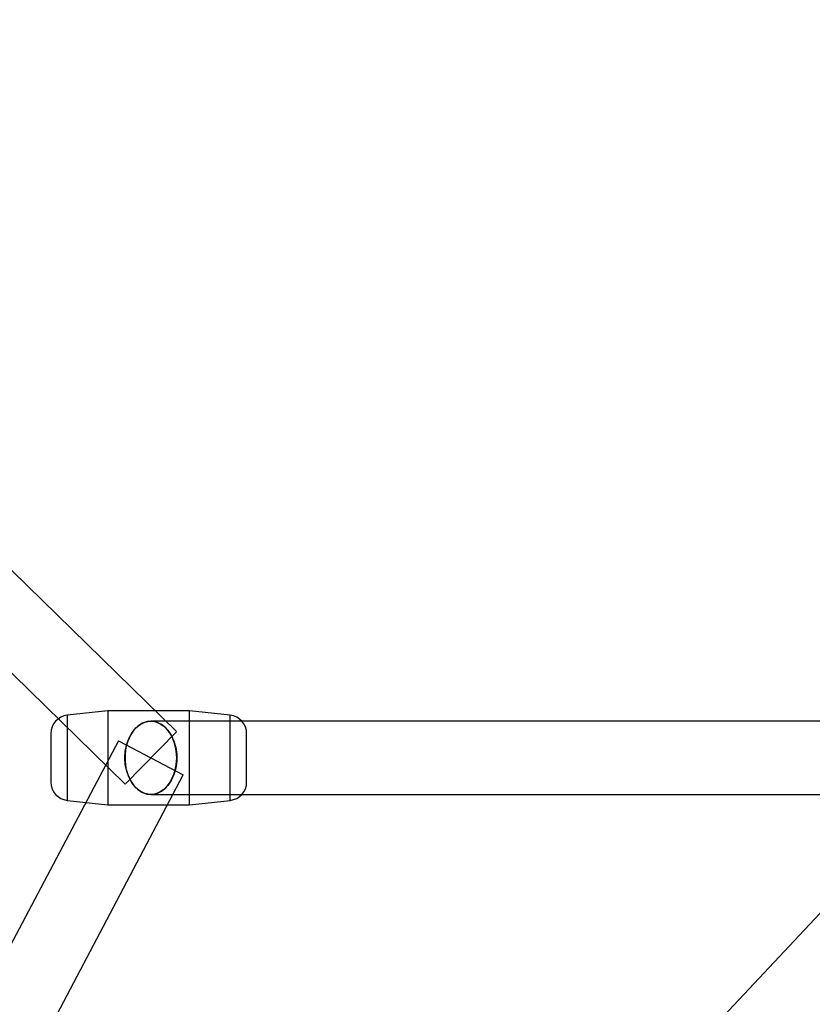
# Model space of a CAD drawing. Extents: x -13947 to 11770, y 5069 to 9665.
# Drawn here: x -8588 to -8393, y 6459 to 6700 of the extents above; entities that cross this region are included whole.
import ezdxf

# ---------------------------------------------------------------- set-up
doc = ezdxf.new("R2010")
doc.units = 0

msp = doc.modelspace()

# ---------------------------------------------------------------- linework, layer by layer
at = {"color": 7, "linetype": 'Continuous'}
for p, q in [((-8549.17, 6525.85), (-8937.43, 6905.16)), ((-8950.01, 6892.28), (-8561.75, 6512.97)), ((-8565.96, 6530.91), (-8575.94, 6529.84)), ((-8545.96, 6530.91), (-8565.96, 6530.91)), ((-8565.96, 6530.91), (-8565.96, 6507.92)), ((-8565.96, 6530.91), (-8565.96, 6507.92)), ((-8535.98, 6529.84), (-8545.96, 6530.91)), ((-8545.96, 6507.92), (-8545.96, 6530.91)), ((-8545.96, 6507.92), (-8545.96, 6530.91)), ((-8575.94, 6529.84), (-8575.94, 6508.98)), ((-8575.94, 6529.84), (-8575.94, 6508.98)), ((-8343.33, 6528.41), (-8555.46, 6528.41)), ((-8343.33, 6528.41), (-8555.46, 6528.41)), ((-8535.98, 6508.98), (-8535.98, 6529.84)), ((-8535.98, 6508.98), (-8535.98, 6529.84)), ((-8349.89, 6525.57), (-8876.69, 5963.57)), ((-8349.89, 6525.57), (-8876.69, 5963.57)), ((-8563.42, 6523.61), (-8775.55, 6121.61)), ((-8579.96, 6525.37), (-8579.96, 6513.46)), ((-8579.96, 6525.37), (-8579.96, 6513.46)), ((-8563.42, 6523.61), (-8547.54, 6515.23)), ((-8563.42, 6523.61), (-8547.54, 6515.23)), ((-8561.75, 6512.97), (-8549.2, 6525.82)), ((-8561.75, 6512.97), (-8549.2, 6525.82)), ((-8531.96, 6513.46), (-8531.96, 6525.37)), ((-8531.96, 6513.46), (-8531.96, 6525.37)), ((-8759.63, 6113.21), (-8547.5, 6515.21)), ((-8575.94, 6508.98), (-8565.96, 6507.91)), ((-8555.46, 6510.41), (-8343.33, 6510.41)), ((-8555.46, 6510.41), (-8343.33, 6510.41)), ((-8545.96, 6507.91), (-8535.98, 6508.98)), ((-8565.96, 6507.91), (-8545.96, 6507.91))]:
    msp.add_line(p, q, dxfattribs=at)
for points in [[(-8561.82, 6519.41), (-8561.71, 6521.11), (-8561.37, 6522.76), (-8560.81, 6524.28), (-8560.07, 6525.62), (-8559.15, 6526.74), (-8558.1, 6527.6), (-8556.96, 6528.16), (-8555.76, 6528.4), (-8554.55, 6528.32), (-8553.38, 6527.92), (-8552.28, 6527.21), (-8551.29, 6526.21), (-8550.46, 6524.98), (-8549.8, 6523.54), (-8549.35, 6521.95), (-8549.12, 6520.27), (-8549.12, 6518.56), (-8549.35, 6516.88), (-8549.8, 6515.29), (-8550.46, 6513.85), (-8551.29, 6512.61), (-8552.28, 6511.62), (-8553.38, 6510.91), (-8554.55, 6510.5), (-8555.76, 6510.42), (-8556.96, 6510.67), (-8558.1, 6511.22), (-8559.15, 6512.08), (-8560.07, 6513.2), (-8560.81, 6514.55), (-8561.37, 6516.07), (-8561.71, 6517.71)], [(-8561.82, 6519.41), (-8561.71, 6521.11), (-8561.37, 6522.76), (-8560.81, 6524.28), (-8560.07, 6525.62), (-8559.15, 6526.74), (-8558.1, 6527.6), (-8556.96, 6528.16), (-8555.76, 6528.4), (-8554.55, 6528.32), (-8553.38, 6527.92), (-8552.28, 6527.21), (-8551.29, 6526.21), (-8550.46, 6524.98), (-8549.8, 6523.54), (-8549.35, 6521.95), (-8549.12, 6520.27), (-8549.12, 6518.56), (-8549.35, 6516.88), (-8549.8, 6515.29), (-8550.46, 6513.85), (-8551.29, 6512.61), (-8552.28, 6511.62), (-8553.38, 6510.91), (-8554.55, 6510.5), (-8555.76, 6510.42), (-8556.96, 6510.67), (-8558.1, 6511.22), (-8559.15, 6512.08), (-8560.07, 6513.2), (-8560.81, 6514.55), (-8561.37, 6516.07), (-8561.71, 6517.71)], [(-8549.1, 6519.41), (-8549.21, 6521.11), (-8549.55, 6522.76), (-8550.11, 6524.28), (-8550.85, 6525.62), (-8551.77, 6526.74), (-8552.82, 6527.6), (-8553.96, 6528.16), (-8555.16, 6528.4), (-8556.37, 6528.32), (-8557.54, 6527.92), (-8558.64, 6527.21), (-8559.63, 6526.21), (-8560.46, 6524.98), (-8561.12, 6523.54), (-8561.57, 6521.95), (-8561.79, 6520.27), (-8561.79, 6518.56), (-8561.57, 6516.88), (-8561.12, 6515.29), (-8560.46, 6513.85), (-8559.63, 6512.61), (-8558.64, 6511.62), (-8557.54, 6510.91), (-8556.37, 6510.5), (-8555.16, 6510.42), (-8553.96, 6510.67), (-8552.82, 6511.22), (-8551.77, 6512.08), (-8550.85, 6513.2), (-8550.11, 6514.55), (-8549.55, 6516.07), (-8549.21, 6517.71)], [(-8549.1, 6519.41), (-8549.21, 6521.11), (-8549.55, 6522.76), (-8550.11, 6524.28), (-8550.85, 6525.62), (-8551.77, 6526.74), (-8552.82, 6527.6), (-8553.96, 6528.16), (-8555.16, 6528.4), (-8556.37, 6528.32), (-8557.54, 6527.92), (-8558.64, 6527.21), (-8559.63, 6526.21), (-8560.46, 6524.98), (-8561.12, 6523.54), (-8561.57, 6521.95), (-8561.79, 6520.27), (-8561.79, 6518.56), (-8561.57, 6516.88), (-8561.12, 6515.29), (-8560.46, 6513.85), (-8559.63, 6512.61), (-8558.64, 6511.62), (-8557.54, 6510.91), (-8556.37, 6510.5), (-8555.16, 6510.42), (-8553.96, 6510.67), (-8552.82, 6511.22), (-8551.77, 6512.08), (-8550.85, 6513.2), (-8550.11, 6514.55), (-8549.55, 6516.07), (-8549.21, 6517.71)]]:
    msp.add_lwpolyline(points, close=True, dxfattribs=at)
for centre, start, end in [((-8575.46, 6525.37), 96.1155, 180), ((-8536.46, 6525.37), 0, 83.8845), ((-8575.46, 6513.46), 180, 263.8845), ((-8536.46, 6513.46), 276.1155, 0)]:
    msp.add_arc(centre, 4.5, start, end, dxfattribs=at)

doc.saveas('drawing.dxf')
